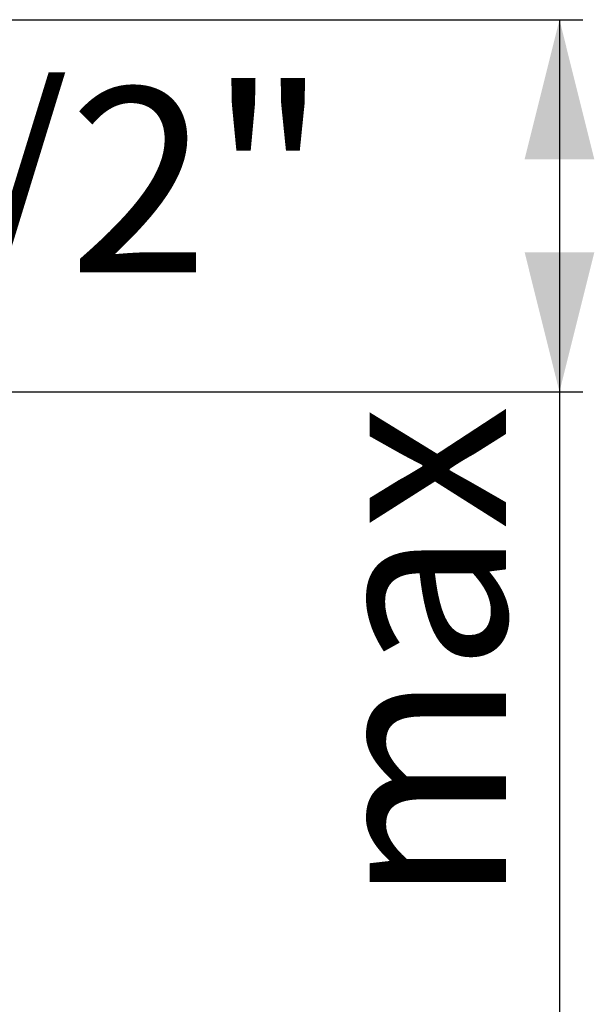
# Model space of a CAD drawing. Extents: x 0 to 918, y 0 to 918.
# Drawn here: x 794 to 918, y 364 to 576 of the extents above; entities that cross this region are included whole.
import ezdxf

# ---------------------------------------------------------------- set-up
doc = ezdxf.new("R2010")
doc.units = 0
doc.linetypes.add('SLD-CONTINUE', pattern=[0])
doc.layers.get('0').update_dxf_attribs({"linetype": 'CONTINUOUS'})
doc.styles.add('SLDTEXTSTYLE0', font='TXT', dxfattribs={"width": 0.605})
doc.dimstyles.new('SLDDIMSTYLE1', dxfattribs={"dimtxt": 38.52478, "dimasz": 30, "dimexe": 0, "dimexo": 0.0625, "dimgap": 9.631195, "dimtad": 1, "dimlfac": 2, "dimrnd": 1e-09, "dimzin": 12, "dimtxsty": 'SLDTEXTSTYLE0', "dimsah": 1, "dimcen": 0.09, "dimazin": 3, "dimtfac": 1, "dimtofl": 0, "dimtmove": 0, "dimatfit": 3, "dimtolj": 1, "dimtzin": 12})

# ---------------------------------------------------------------- blocks, each defined once
blk = doc.blocks.new('_D_2')
at = {"color": 7, "linetype": 'SLD-CONTINUE'}
for p, q in [((787.46, 576.02), (915.13, 576.02)), ((910.13, 576.02), (910.13, 496.02)), ((764.98, 496.02), (915.13, 496.02)), ((910.13, 496.02), (910.13, 276.66))]:
    blk.add_line(p, q, dxfattribs=at)
for points in [[(910.13, 576.02), (902.63, 546.02), (917.63, 546.02)], [(910.13, 496.02), (917.63, 526.02), (902.63, 526.02)]]:
    blk.add_solid(points, dxfattribs=at)
at = {"color": 7, "linetype": 'SLD-CONTINUE', "char_height": 39.688, "attachment_point": 1, "rotation": 90, "style": 'SLDTEXTSTYLE0'}
for s, insert in [('max', (858.97, 385.62, 0.2)), ('30', (858.97, 276.66, 0.2))]:
    blk.add_mtext(s, dxfattribs=dict(at, insert=insert))

msp = doc.modelspace()

# ---------------------------------------------------------------- texts
at = {"color": 7, "linetype": 'CONTINUOUS', "insert": (806.831, 561.4064), "char_height": 39.6875, "attachment_point": 2, "style": 'SLDTEXTSTYLE0'}
msp.add_mtext('1/2"', dxfattribs=at)

# ---------------------------------------------------------------- dimensions: what is measured, and where the dimension line sits
at = {"color": 7, "linetype": 'SLD-CONTINUE'}
dim = msp.add_linear_dim(base=(910.1276, 496.0235), p1=(782.4581, 576.0235), p2=(759.9791, 496.0235), angle=90, text='<> max', dimstyle='SLDDIMSTYLE1', dxfattribs=at)
dim.commit()
dim.dimension.update_dxf_attribs({"geometry": '_D_2', "text_midpoint": (910.1276, 381.0235), "dimtype": 160})

doc.saveas('drawing.dxf')
